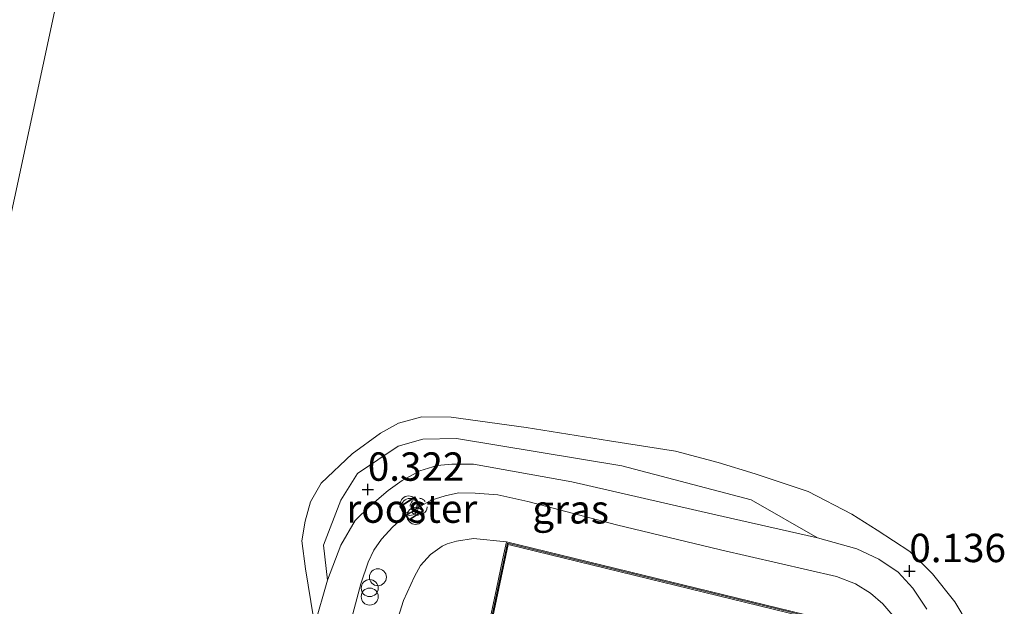
# Model space of a CAD drawing. Units: metres. Extents: x 179997 to 190007, y 506248 to 512503.
# Drawn here: x 180287 to 180374, y 510489 to 510541 of the extents above; entities that cross this region are included whole.
import ezdxf
from ezdxf.enums import TextEntityAlignment as Align

# ---------------------------------------------------------------- set-up
doc = ezdxf.new("R2010")
doc.units = ezdxf.units.M
doc.linetypes.add('VW-6060_STREEP', pattern=[1.2, 0.6, -0.6])
doc.layers.get('0').update_dxf_attribs({"lineweight": 25})
for name, color, linetype, lineweight in [('B-ME-GW-HOOGTEPUNT-S-B1', 10, 'Continuous', 25), ('B-ME-GW-KRUINLIJN-L-B1', 93, 'Continuous', 18), ('B-ME-GW-TEENLIJN-L-B1', 93, 'Continuous', 18), ('B-ME-IE-GRASLAND-GV-B6', 93, 'Continuous', 18), ('B-ME-IE-GRONDWERKLIJN-GROND_INGERICHT-GV-B6', 253, 'Continuous', 18), ('B-ME-IE-HULPGEOMETRIE-L-B1', 53, 'Continuous', 18), ('B-ME-IE-INRICHTINGSELEMENT-GV-B7', 253, 'Continuous', 18), ('B-ME-IE-INRICHTINGSELEMENT-S-B1', 253, 'Continuous', 18), ('B-ME-IE-INRICHTINGSELEMENT-S-B2', 253, 'Continuous', 18), ('B-ME-KW-LEUNING-L-B2', 8, 'Continuous', 18), ('B-ME-MW-MUUR-GV-B6', 8, 'IE-TERREINAFSCHEIDING-KUNSTMATIG', 18), ('B-ME-MW-MUUR-L-B1', 8, 'IE-TERREINAFSCHEIDING-KUNSTMATIG', 18), ('B-ME-OB-BEKLEDING-GV-B6', 253, 'Continuous', 18), ('B-ME-OB-WATERLIJN-L-B1', 133, 'OB-WATERLIJN', 18), ('B-ME-OG-WATER-GV-B6', 153, 'Continuous', 18), ('B-ME-VH-VERH_SOORT-KLINKERS-GV-B6', 8, 'IE-TERREINAFSCHEIDING-NATUURLIJK-HOUTWAL', 18), ('B-ME-VV-SCHEEPVAARTTEKENS-S-B2', 13, 'Continuous', 18), ('B-ME-VW-MARKERING-BEBAKENING-S-B1', 255, 'VW-6060_STREEP', 18)]:
    doc.layers.add(name, color=color, linetype=linetype, lineweight=lineweight)
doc.styles.add('NLCS-ISO', font='NLCS-ISO.TTF')
doc.linetypes.add('IE-TERREINAFSCHEIDING-KUNSTMATIG', pattern='A,4,[82,NLCS.SHX,S=0.75,R=90,X=0,Y=0],4,-2', length=10)
doc.linetypes.add('IE-TERREINAFSCHEIDING-NATUURLIJK-HOUTWAL', pattern='A,7,-1.5,[67,NLCS.SHX,S=0.75,R=45,X=0,Y=0],-1.5,7,-1.5,[70,NLCS.SHX,S=0.75,R=0,X=0,Y=0],-1.5', length=20)
doc.linetypes.add('OB-WATERLIJN', pattern='A,10,[32,NLCS.SHX,S=2,R=0,X=0,Y=0],-12', length=22)

# ---------------------------------------------------------------- blocks, each defined once
blk = doc.blocks.new('dtb')
blk.add_circle((0, 0), 0.75)
blk = doc.blocks.new('prullenbak')
for centre in [(-0.375, 0), (0.375, 0)]:
    blk.add_circle(centre, 0.75)
blk = doc.blocks.new('hoogtepunt')
for p, q in [((-0.5, 0), (0.5, 0)), ((0, 0.5), (0, -0.5))]:
    blk.add_line(p, q)

msp = doc.modelspace()

# ---------------------------------------------------------------- linework, layer by layer
at = {"layer": 'B-ME-GW-KRUINLIJN-L-B1'}
msp.add_polyline3d([(180315.91, 510486.886, 1.341), (180316.953, 510490.843, 1.349), (180317.595, 510492.758, 1.355), (180318.112, 510493.798, 1.348), (180318.778, 510494.764, 1.348), (180319.762, 510495.866, 1.34), (180320.782, 510496.754, 1.34), (180322.125, 510497.612, 1.333), (180323.162, 510498.208, 1.34), (180324.401, 510498.594, 1.318), (180325.575, 510498.872, 1.304), (180327.05, 510498.835, 1.318), (180329.036, 510498.686, 1.318), (180331.669, 510498.107, 1.311), (180339.499, 510496.053, 1.326), (180348.652, 510493.832, 1.392), (180358.892, 510491.496, 1.362), (180360.561, 510490.84, 1.37), (180361.902, 510490.009, 1.384), (180362.973, 510489.072, 1.377), (180363.862, 510488.053, 1.377)], dxfattribs=at)
at = {"layer": 'B-ME-GW-TEENLIJN-L-B1'}
for points in [[(180312.882, 510487.17, -0.038), (180314.012, 510491.153, 0.052), (180315.205, 510494.258, 0.18), (180316.449, 510496.432, 0.198), (180317.744, 510497.678, 0.171), (180319.373, 510499.054, 0.162), (180320.593, 510499.959, 0.152), (180322.153, 510500.789, 0.134), (180323.687, 510501.267, 0.143), (180324.989, 510501.389, 0.116), (180326.875, 510501.381, 0.071), (180335.562, 510499.826, -0.048), (180347.997, 510496.987, 0.061), (180357.231, 510494.903, 0.034), (180360.691, 510493.937, 0.034), (180362.628, 510493, 0.043), (180364.316, 510491.863, 0.034), (180365.637, 510490.45, -0.011), (180366.862, 510488.599, -0.048)], [(180329.799, 510494.554, 1.452), (180326.875, 510494.84, 1.402), (180325.395, 510494.605, 1.447), (180324.58, 510494.376, 1.457), (180324.126, 510494.17, 1.466), (180323.095, 510493.427, 1.457), (180322.217, 510492.448, 1.447), (180321.7, 510491.49, 1.447), (180320.72, 510489.359, 1.457), (180319.587, 510485.833, 1.475), (180317.786, 510478.578, 1.475), (180314.073, 510462.407, 1.438), (180313.831, 510461.069, 1.437), (180313.986, 510460.645, 1.533), (180314.407, 510460.238, 1.701), (180315.86, 510459.494, 1.721)]]:
    msp.add_polyline3d(points, dxfattribs=at)
at = {"layer": 'B-ME-IE-GRASLAND-GV-B6'}
msp.add_polyline3d([(180357.231, 510494.903, 0.034), (180347.997, 510496.987, 0.061), (180335.562, 510499.826, -0.048), (180326.875, 510501.381, 0.071), (180324.989, 510501.389, 0.116), (180323.687, 510501.267, 0.143), (180322.153, 510500.789, 0.134), (180320.593, 510499.959, 0.152), (180319.373, 510499.054, 0.162), (180317.744, 510497.678, 0.171), (180316.449, 510496.432, 0.198), (180315.205, 510494.258, 0.18), (180314.012, 510491.153, 0.052), (180313.674, 510494.255, 0.021), (180315.197, 510498.203, 0.008), (180316.661, 510500.567, 0.047), (180320.24, 510502.974, 0.073), (180322.407, 510503.585, 0.086), (180325.399, 510503.653, 0.19), (180339.969, 510501.244, 0.086), (180351.356, 510498.229, 0.073), (180357.231, 510494.903, 0.034)], dxfattribs=at)
at = {"layer": 'B-ME-IE-GRONDWERKLIJN-GROND_INGERICHT-GV-B6'}
for points in [[(180319.587, 510485.833, 1.475), (180320.72, 510489.359, 1.457), (180321.7, 510491.49, 1.447), (180322.217, 510492.448, 1.447), (180323.095, 510493.427, 1.457), (180324.126, 510494.17, 1.466), (180324.58, 510494.376, 1.457), (180325.395, 510494.605, 1.447), (180326.875, 510494.84, 1.402), (180329.799, 510494.554, 1.452), (180329.46, 510492.966, 1.96), (180328.912, 510490.395, 2.48), (180326.983, 510481.349, 2.751)], [(180327.178, 510481.307, 2.867), (180329.951, 510494.31, 2.835), (180358.234, 510487.412, 2.827)]]:
    msp.add_polyline3d(points, dxfattribs=at)
at = {"layer": 'B-ME-IE-HULPGEOMETRIE-L-B1'}
msp.add_polyline3d([(180294.007, 510560.137, -0.18), (180237.025, 510294.963, -0.18), (180236.356, 510291.851, 0.062), (180235.692, 510288.759, 1.149), (180235.008, 510285.579, 1.493), (180221.863, 510288.421, 1.493), (180216.362, 510262.106, 1.493)], dxfattribs=at)
at = {"layer": 'B-ME-IE-INRICHTINGSELEMENT-GV-B7'}
msp.add_polyline3d([(180321.194, 510496.44, 4.025), (180320.408, 510497.667, 4.025), (180321.702, 510498.496, 4.025), (180322.488, 510497.269, 4.025), (180321.194, 510496.44, 4.025)], dxfattribs=at)
at = {"layer": 'B-ME-KW-LEUNING-L-B2'}
msp.add_polyline3d([(180321.21, 510496.51, 4.025), (180322.419, 510497.285, 4.025), (180321.687, 510498.427, 4.025), (180320.477, 510497.652, 4.025), (180321.21, 510496.51, 4.025)], dxfattribs=at)
at = {"layer": 'B-ME-MW-MUUR-GV-B6'}
msp.add_polyline3d([(180329.799, 510494.554, 1.452), (180358.478, 510487.558, 1.452), (180357.862, 510485.11, 2.583), (180354.118, 510470.228, 2.813), (180354.021, 510470.252, 2.892), (180353.924, 510470.276, 2.892), (180358.234, 510487.412, 2.827), (180329.951, 510494.31, 2.835), (180327.178, 510481.307, 2.867), (180327.08, 510481.328, 2.867), (180326.983, 510481.349, 2.751), (180328.912, 510490.395, 2.48), (180329.46, 510492.966, 1.96), (180329.799, 510494.554, 1.452)], dxfattribs=at)
at = {"layer": 'B-ME-MW-MUUR-L-B1'}
msp.add_polyline3d([(180354.021, 510470.252, 2.892), (180358.356, 510487.485, 2.827), (180329.875, 510494.432, 2.835), (180327.08, 510481.328, 2.867)], dxfattribs=at)
at = {"layer": 'B-ME-OB-BEKLEDING-GV-B6'}
for points in [[(180312.795, 510487.846, -0.18), (180312.074, 510492.157, -0.18), (180311.758, 510494.618, -0.18), (180312.051, 510496.359, -0.18), (180312.516, 510498.061, -0.18), (180313.465, 510499.703, -0.18), (180316.203, 510502.304, -0.18), (180318.686, 510504.104, -0.18), (180320.278, 510505.007, -0.18), (180322.343, 510505.542, -0.18), (180324.907, 510505.528, -0.18), (180331.526, 510504.605, -0.18), (180338.877, 510503.444, -0.18), (180344.704, 510502.537, -0.18), (180348.447, 510501.529, -0.18), (180351.708, 510500.545, -0.18), (180356.398, 510498.97, -0.18), (180360.236, 510496.969, -0.18), (180362.469, 510495.576, -0.18), (180365.372, 510493.694, -0.18), (180367.355, 510491.729, -0.18), (180369.325, 510489.245, -0.18), (180370.578, 510487.149, -0.18)], [(180366.862, 510488.599, -0.048), (180365.637, 510490.45, -0.011), (180364.316, 510491.863, 0.034), (180362.628, 510493, 0.043), (180360.691, 510493.937, 0.034), (180357.231, 510494.903, 0.034), (180351.356, 510498.229, 0.073), (180339.969, 510501.244, 0.086), (180325.399, 510503.653, 0.19), (180322.407, 510503.585, 0.086), (180320.24, 510502.974, 0.073), (180316.661, 510500.567, 0.047), (180315.197, 510498.203, 0.008), (180313.674, 510494.255, 0.021), (180314.012, 510491.153, 0.052), (180312.882, 510487.17, -0.038)], [(180312.882, 510487.17, -0.038), (180314.012, 510491.153, 0.052), (180315.205, 510494.258, 0.18), (180316.449, 510496.432, 0.198), (180317.744, 510497.678, 0.171), (180319.373, 510499.054, 0.162), (180320.593, 510499.959, 0.152), (180322.153, 510500.789, 0.134), (180323.687, 510501.267, 0.143), (180324.989, 510501.389, 0.116), (180326.875, 510501.381, 0.071), (180335.562, 510499.826, -0.048), (180347.997, 510496.987, 0.061), (180357.231, 510494.903, 0.034), (180360.691, 510493.937, 0.034), (180362.628, 510493, 0.043), (180364.316, 510491.863, 0.034), (180365.637, 510490.45, -0.011), (180366.862, 510488.599, -0.048)], [(180363.862, 510488.053, 1.377), (180362.973, 510489.072, 1.377), (180361.902, 510490.009, 1.384), (180360.561, 510490.84, 1.37), (180358.892, 510491.496, 1.362), (180348.652, 510493.832, 1.392), (180339.499, 510496.053, 1.326), (180331.669, 510498.107, 1.311), (180329.036, 510498.686, 1.318), (180327.05, 510498.835, 1.318), (180325.575, 510498.872, 1.304), (180324.401, 510498.594, 1.318), (180323.162, 510498.208, 1.34), (180322.125, 510497.612, 1.333), (180320.782, 510496.754, 1.34), (180319.762, 510495.866, 1.34), (180318.778, 510494.764, 1.348), (180318.112, 510493.798, 1.348), (180317.595, 510492.758, 1.355), (180316.953, 510490.843, 1.349), (180315.91, 510486.886, 1.341)]]:
    msp.add_polyline3d(points, dxfattribs=at)
at = {"layer": 'B-ME-OB-WATERLIJN-L-B1'}
msp.add_polyline3d([(180312.795, 510487.846, -0.18), (180312.074, 510492.157, -0.18), (180311.758, 510494.618, -0.18), (180312.051, 510496.359, -0.18), (180312.516, 510498.061, -0.18), (180313.465, 510499.703, -0.18), (180316.203, 510502.304, -0.18), (180318.686, 510504.104, -0.18), (180320.278, 510505.007, -0.18), (180322.343, 510505.542, -0.18), (180324.907, 510505.528, -0.18), (180331.526, 510504.605, -0.18), (180338.877, 510503.444, -0.18), (180344.704, 510502.537, -0.18), (180348.447, 510501.529, -0.18), (180351.708, 510500.545, -0.18), (180356.398, 510498.97, -0.18), (180360.236, 510496.969, -0.18), (180362.469, 510495.576, -0.18), (180365.372, 510493.694, -0.18), (180367.355, 510491.729, -0.18), (180369.325, 510489.245, -0.18), (180370.578, 510487.149, -0.18)], dxfattribs=at)
at = {"layer": 'B-ME-OG-WATER-GV-B6'}
for points in [[(180294.007, 510560.137, -0.18), (180237.025, 510294.963, -0.18), (180233.072, 510295.942, -0.18), (180228.984, 510297.344, -0.18), (180227.134, 510297.981, -0.18), (180213.35, 510301.84, -0.18), (180200.045, 510304.341, -0.18), (180191.795, 510304.433, -0.18), (180187.063, 510303.701, -0.18), (180183.457, 510301.223, -0.18), (180179.086, 510296.655, -0.18), (180172.279, 510286.034, -0.18), (180169.684, 510282.147, -0.18), (180167.06, 510274.068, -0.18), (180163.992, 510263.949, -0.18)], [(180237.025, 510294.963, -0.18), (180294.007, 510560.137, -0.18)], [(180370.578, 510487.149, -0.18), (180369.325, 510489.245, -0.18), (180367.355, 510491.729, -0.18), (180365.372, 510493.694, -0.18), (180362.469, 510495.576, -0.18), (180360.236, 510496.969, -0.18), (180356.398, 510498.97, -0.18), (180351.708, 510500.545, -0.18), (180348.447, 510501.529, -0.18), (180344.704, 510502.537, -0.18), (180338.877, 510503.444, -0.18), (180331.526, 510504.605, -0.18), (180324.907, 510505.528, -0.18), (180322.343, 510505.542, -0.18), (180320.278, 510505.007, -0.18), (180318.686, 510504.104, -0.18), (180316.203, 510502.304, -0.18), (180313.465, 510499.703, -0.18), (180312.516, 510498.061, -0.18), (180312.051, 510496.359, -0.18), (180311.758, 510494.618, -0.18), (180312.074, 510492.157, -0.18), (180312.795, 510487.846, -0.18)]]:
    msp.add_polyline3d(points, dxfattribs=at)
at = {"layer": 'B-ME-VH-VERH_SOORT-KLINKERS-GV-B6'}
for points in [[(180315.91, 510486.886, 1.341), (180316.953, 510490.843, 1.349), (180317.595, 510492.758, 1.355), (180318.112, 510493.798, 1.348), (180318.778, 510494.764, 1.348), (180319.762, 510495.866, 1.34), (180320.782, 510496.754, 1.34), (180322.125, 510497.612, 1.333), (180323.162, 510498.208, 1.34), (180324.401, 510498.594, 1.318), (180325.575, 510498.872, 1.304), (180327.05, 510498.835, 1.318), (180329.036, 510498.686, 1.318), (180331.669, 510498.107, 1.311), (180339.499, 510496.053, 1.326), (180348.652, 510493.832, 1.392), (180358.892, 510491.496, 1.362), (180360.561, 510490.84, 1.37), (180361.902, 510490.009, 1.384), (180362.973, 510489.072, 1.377), (180363.862, 510488.053, 1.377)], [(180358.478, 510487.558, 1.452), (180329.799, 510494.554, 1.452), (180326.875, 510494.84, 1.402), (180325.395, 510494.605, 1.447), (180324.58, 510494.376, 1.457), (180324.126, 510494.17, 1.466), (180323.095, 510493.427, 1.457), (180322.217, 510492.448, 1.447), (180321.7, 510491.49, 1.447), (180320.72, 510489.359, 1.457), (180319.587, 510485.833, 1.475)]]:
    msp.add_polyline3d(points, dxfattribs=at)

# ---------------------------------------------------------------- block references
at = {"layer": 'B-ME-GW-HOOGTEPUNT-S-B1', "rotation": 90}
for p in [(180317.569, 510499.14, 0.322), (180317.569, 510499.14, 0.322), (180365.315, 510491.972, 0.136), (180365.315, 510491.972, 0.136)]:
    msp.add_blockref('hoogtepunt', p, dxfattribs=at)
at = {"layer": 'B-ME-IE-INRICHTINGSELEMENT-S-B1', "rotation": 90}
for name, p in [('dtb', (180318.459, 510491.423, 2.337)), ('prullenbak', (180317.735, 510490.089, 1.454))]:
    msp.add_blockref(name, p, dxfattribs=at)
at = {"layer": 'B-ME-IE-INRICHTINGSELEMENT-S-B2', "rotation": 90}
for p in [(180321.273, 510497.613, 4.025), (180321.772, 510496.833, 4.025)]:
    msp.add_blockref('dtb', p, dxfattribs=at)
at = {"layer": 'B-ME-VV-SCHEEPVAARTTEKENS-S-B2', "rotation": 90}
msp.add_blockref('dtb', (180321.161, 510497.836, 3.972), dxfattribs=at)
at = {"layer": 'B-ME-VW-MARKERING-BEBAKENING-S-B1', "rotation": 90}
msp.add_blockref('dtb', (180322.048, 510497.629, 4.025), dxfattribs=at)

# ---------------------------------------------------------------- texts
at = {"layer": 'B-ME-GW-HOOGTEPUNT-S-B1', "ltscale": 0.2, "style": 'NLCS-ISO'}
for s, p in [('0.322', (180317.569, 510499.14, 0.322)), ('0.322', (180317.569, 510499.14, 0.322)), ('0.136', (180365.315, 510491.972, 0.136)), ('0.136', (180365.315, 510491.972, 0.136))]:
    msp.add_text(s, height=2.5, dxfattribs=at).set_placement(p, align=Align.BOTTOM_LEFT)
at = {"layer": 'B-ME-IE-GRASLAND-GV-B6', "ltscale": 0.2, "style": 'NLCS-ISO'}
msp.add_text('gras', height=2.5, dxfattribs=at).set_placement((180335.452, 510497.403), align=Align.MIDDLE_CENTER)
at = {"layer": 'B-ME-IE-INRICHTINGSELEMENT-GV-B7', "ltscale": 0.2, "style": 'NLCS-ISO'}
msp.add_text('rooster', height=2.5, dxfattribs=at).set_placement((180321.448, 510497.468), align=Align.MIDDLE_CENTER)

doc.saveas('drawing.dxf')
